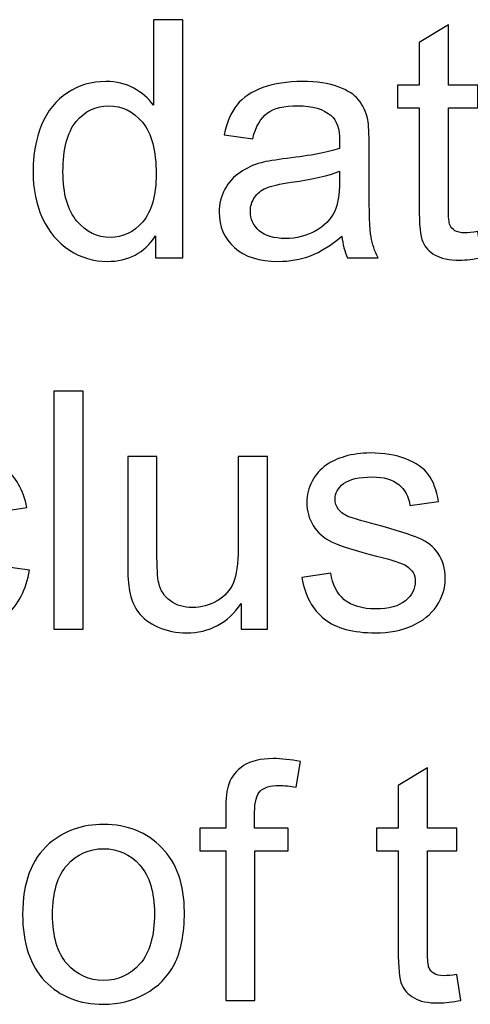
# Model space of a CAD drawing. Extents: x -317 to 134, y -100 to 90.
# Drawn here: x 87 to 90, y -94 to -88 of the extents above; entities that cross this region are included whole.
import ezdxf

# ---------------------------------------------------------------- set-up
doc = ezdxf.new("R2010")
doc.units = 0
doc.header["$MEASUREMENT"] = 0
doc.layers.add('LAYER_1', color=7, linetype='CONTINUOUS')

msp = doc.modelspace()

# ---------------------------------------------------------------- linework, layer by layer
at = {"layer": 'LAYER_1', "color": 250}
for points, knots in [([(88.1947, -89.0599), (88.1947, -89.0599), (88.1947, -88.9275), (88.1947, -88.9275), (88.1947, -88.9275), (88.1287, -89.0304), (88.0315, -89.082), (87.9032, -89.082), (87.9032, -89.082), (87.8201, -89.082), (87.7436, -89.0592), (87.6743, -89.0133), (87.6743, -89.0133), (87.6046, -88.9677), (87.5506, -88.9037), (87.5121, -88.822), (87.5121, -88.822), (87.4739, -88.7398), (87.4548, -88.6457), (87.4548, -88.5391), (87.4548, -88.5391), (87.4548, -88.4352), (87.4722, -88.341), (87.5067, -88.2563), (87.5067, -88.2563), (87.5416, -88.1718), (87.5935, -88.1068), (87.6629, -88.0619), (87.6629, -88.0619), (87.7319, -88.0166), (87.8097, -87.9942), (87.8951, -87.9942), (87.8951, -87.9942), (87.9581, -87.9942), (88.0141, -88.0076), (88.063, -88.0341), (88.063, -88.0341), (88.112, -88.0605), (88.1518, -88.0954), (88.1827, -88.1379), (88.1827, -88.1379), (88.1827, -88.1379), (88.1827, -87.6202), (88.1827, -87.6202), (88.1827, -87.6202), (88.1827, -87.6202), (88.3596, -87.6202), (88.3596, -87.6202), (88.3596, -87.6202), (88.3596, -87.6202), (88.3596, -89.0599), (88.3596, -89.0599), (88.3596, -89.0599), (88.3596, -89.0599), (88.1947, -89.0599), (88.1947, -89.0599)], [0, 0, 0, 0, 0.066667, 0.066667, 0.066667, 0.066667, 0.133333, 0.133333, 0.133333, 0.133333, 0.2, 0.2, 0.2, 0.2, 0.266667, 0.266667, 0.266667, 0.266667, 0.333333, 0.333333, 0.333333, 0.333333, 0.4, 0.4, 0.4, 0.4, 0.466667, 0.466667, 0.466667, 0.466667, 0.533333, 0.533333, 0.533333, 0.533333, 0.6, 0.6, 0.6, 0.6, 0.666667, 0.666667, 0.666667, 0.666667, 0.733333, 0.733333, 0.733333, 0.733333, 0.8, 0.8, 0.8, 0.8, 0.866667, 0.866667, 0.866667, 0.866667, 1, 1, 1, 1]), ([(90.1418, -88.9021), (90.1418, -88.9021), (90.1659, -89.0582), (90.1659, -89.0582), (90.1659, -89.0582), (90.1163, -89.0686), (90.0717, -89.074), (90.0329, -89.074), (90.0329, -89.074), (89.9688, -89.074), (89.9192, -89.0639), (89.8837, -89.0435), (89.8837, -89.0435), (89.8485, -89.023), (89.8237, -88.9966), (89.8093, -88.9634), (89.8093, -88.9634), (89.7949, -88.9302), (89.7879, -88.8605), (89.7879, -88.7543), (89.7879, -88.7543), (89.7879, -88.7543), (89.7879, -88.153), (89.7879, -88.153), (89.7879, -88.153), (89.7879, -88.153), (89.6572, -88.153), (89.6572, -88.153), (89.6572, -88.153), (89.6572, -88.153), (89.6572, -88.0163), (89.6572, -88.0163), (89.6572, -88.0163), (89.6572, -88.0163), (89.7879, -88.0163), (89.7879, -88.0163), (89.7879, -88.0163), (89.7879, -88.0163), (89.7879, -87.7582), (89.7879, -87.7582), (89.7879, -87.7582), (89.7879, -87.7582), (89.9648, -87.652), (89.9648, -87.652), (89.9648, -87.652), (89.9648, -87.652), (89.9648, -88.0163), (89.9648, -88.0163), (89.9648, -88.0163), (89.9648, -88.0163), (90.1418, -88.0163), (90.1418, -88.0163), (90.1418, -88.0163), (90.1418, -88.0163), (90.1418, -88.153), (90.1418, -88.153), (90.1418, -88.153), (90.1418, -88.153), (89.9648, -88.153), (89.9648, -88.153), (89.9648, -88.153), (89.9648, -88.153), (89.9648, -88.7643), (89.9648, -88.7643), (89.9648, -88.7643), (89.9648, -88.8149), (89.9678, -88.8474), (89.9742, -88.8618), (89.9742, -88.8618), (89.9802, -88.8762), (89.9903, -88.8876), (90.0044, -88.8964), (90.0044, -88.8964), (90.0184, -88.9047), (90.0386, -88.9091), (90.0647, -88.9091), (90.0647, -88.9091), (90.0841, -88.9091), (90.1099, -88.9067), (90.1418, -88.9021)], [0, 0, 0, 0, 0.047619, 0.047619, 0.047619, 0.047619, 0.095238, 0.095238, 0.095238, 0.095238, 0.142857, 0.142857, 0.142857, 0.142857, 0.190476, 0.190476, 0.190476, 0.190476, 0.238095, 0.238095, 0.238095, 0.238095, 0.285714, 0.285714, 0.285714, 0.285714, 0.333333, 0.333333, 0.333333, 0.333333, 0.380952, 0.380952, 0.380952, 0.380952, 0.428571, 0.428571, 0.428571, 0.428571, 0.47619, 0.47619, 0.47619, 0.47619, 0.52381, 0.52381, 0.52381, 0.52381, 0.571429, 0.571429, 0.571429, 0.571429, 0.619048, 0.619048, 0.619048, 0.619048, 0.666667, 0.666667, 0.666667, 0.666667, 0.714286, 0.714286, 0.714286, 0.714286, 0.761905, 0.761905, 0.761905, 0.761905, 0.809524, 0.809524, 0.809524, 0.809524, 0.857143, 0.857143, 0.857143, 0.857143, 0.904762, 0.904762, 0.904762, 0.904762, 1, 1, 1, 1]), ([(89.3211, -88.9292), (89.2554, -88.9852), (89.192, -89.0244), (89.1314, -89.0475), (89.1314, -89.0475), (89.0707, -89.0706), (89.0057, -89.082), (88.936, -89.082), (88.936, -89.082), (88.8214, -89.082), (88.7333, -89.0542), (88.6716, -88.9982), (88.6716, -88.9982), (88.6099, -88.9426), (88.5791, -88.8712), (88.5791, -88.7844), (88.5791, -88.7844), (88.5791, -88.7335), (88.5908, -88.6869), (88.6139, -88.6447), (88.6139, -88.6447), (88.6374, -88.6024), (88.6679, -88.5689), (88.7054, -88.5435), (88.7054, -88.5435), (88.7433, -88.518), (88.7855, -88.4986), (88.8328, -88.4855), (88.8328, -88.4855), (88.8676, -88.4764), (88.9203, -88.4677), (88.9903, -88.459), (88.9903, -88.459), (89.1331, -88.4422), (89.2386, -88.4218), (89.306, -88.3983), (89.306, -88.3983), (89.3067, -88.3742), (89.307, -88.3588), (89.307, -88.3524), (89.307, -88.3524), (89.307, -88.2807), (89.2902, -88.2301), (89.2567, -88.2006), (89.2567, -88.2006), (89.2115, -88.1607), (89.1441, -88.141), (89.055, -88.141), (89.055, -88.141), (88.9715, -88.141), (88.9099, -88.1557), (88.8703, -88.1849), (88.8703, -88.1849), (88.8304, -88.214), (88.8013, -88.2656), (88.7822, -88.34), (88.7822, -88.34), (88.7822, -88.34), (88.6093, -88.3159), (88.6093, -88.3159), (88.6093, -88.3159), (88.625, -88.2418), (88.6508, -88.1819), (88.687, -88.1363), (88.687, -88.1363), (88.7232, -88.0907), (88.7755, -88.0558), (88.8438, -88.031), (88.8438, -88.031), (88.9119, -88.0066), (88.9913, -87.9942), (89.0811, -87.9942), (89.0811, -87.9942), (89.1703, -87.9942), (89.243, -88.0046), (89.299, -88.0257), (89.299, -88.0257), (89.3546, -88.0468), (89.3958, -88.0729), (89.4219, -88.1048), (89.4219, -88.1048), (89.4481, -88.1366), (89.4665, -88.1768), (89.4772, -88.2254), (89.4772, -88.2254), (89.4829, -88.2556), (89.486, -88.3099), (89.486, -88.388), (89.486, -88.388), (89.486, -88.388), (89.486, -88.6226), (89.486, -88.6226), (89.486, -88.6226), (89.486, -88.7864), (89.4896, -88.89), (89.497, -88.9339), (89.497, -88.9339), (89.5041, -88.9778), (89.5188, -89.0197), (89.5403, -89.0599), (89.5403, -89.0599), (89.5403, -89.0599), (89.3553, -89.0599), (89.3553, -89.0599), (89.3553, -89.0599), (89.3375, -89.0227), (89.3261, -88.9791), (89.3211, -88.9292)], [0, 0, 0, 0, 0.035714, 0.035714, 0.035714, 0.035714, 0.071429, 0.071429, 0.071429, 0.071429, 0.107143, 0.107143, 0.107143, 0.107143, 0.142857, 0.142857, 0.142857, 0.142857, 0.178571, 0.178571, 0.178571, 0.178571, 0.214286, 0.214286, 0.214286, 0.214286, 0.25, 0.25, 0.25, 0.25, 0.285714, 0.285714, 0.285714, 0.285714, 0.321429, 0.321429, 0.321429, 0.321429, 0.357143, 0.357143, 0.357143, 0.357143, 0.392857, 0.392857, 0.392857, 0.392857, 0.428571, 0.428571, 0.428571, 0.428571, 0.464286, 0.464286, 0.464286, 0.464286, 0.5, 0.5, 0.5, 0.5, 0.535714, 0.535714, 0.535714, 0.535714, 0.571429, 0.571429, 0.571429, 0.571429, 0.607143, 0.607143, 0.607143, 0.607143, 0.642857, 0.642857, 0.642857, 0.642857, 0.678571, 0.678571, 0.678571, 0.678571, 0.714286, 0.714286, 0.714286, 0.714286, 0.75, 0.75, 0.75, 0.75, 0.785714, 0.785714, 0.785714, 0.785714, 0.821429, 0.821429, 0.821429, 0.821429, 0.857143, 0.857143, 0.857143, 0.857143, 0.892857, 0.892857, 0.892857, 0.892857, 0.928571, 0.928571, 0.928571, 0.928571, 1, 1, 1, 1]), ([(87.6357, -88.5394), (87.6357, -88.6728), (87.6639, -88.7724), (87.7205, -88.8384), (87.7205, -88.8384), (87.7768, -88.9044), (87.8435, -88.9372), (87.9203, -88.9372), (87.9203, -88.9372), (87.9977, -88.9372), (88.0634, -88.9057), (88.1177, -88.8427), (88.1177, -88.8427), (88.1716, -88.7797), (88.1988, -88.6835), (88.1988, -88.5542), (88.1988, -88.5542), (88.1988, -88.4121), (88.1713, -88.3075), (88.116, -88.2408), (88.116, -88.2408), (88.061, -88.1741), (87.993, -88.141), (87.9122, -88.141), (87.9122, -88.141), (87.8335, -88.141), (87.7678, -88.1728), (87.7148, -88.2368), (87.7148, -88.2368), (87.6622, -88.3008), (87.6357, -88.4017), (87.6357, -88.5394)], [0, 0, 0, 0, 0.111111, 0.111111, 0.111111, 0.111111, 0.222222, 0.222222, 0.222222, 0.222222, 0.333333, 0.333333, 0.333333, 0.333333, 0.444444, 0.444444, 0.444444, 0.444444, 0.555556, 0.555556, 0.555556, 0.555556, 0.666667, 0.666667, 0.666667, 0.666667, 0.777778, 0.777778, 0.777778, 0.777778, 1, 1, 1, 1]), ([(89.307, -88.5371), (89.2427, -88.5632), (89.1461, -88.5854), (89.0174, -88.6034), (89.0174, -88.6034), (88.9444, -88.6138), (88.8928, -88.6256), (88.8626, -88.6386), (88.8626, -88.6386), (88.8324, -88.6517), (88.8093, -88.6708), (88.7929, -88.6956), (88.7929, -88.6956), (88.7765, -88.7207), (88.7681, -88.7486), (88.7681, -88.7794), (88.7681, -88.7794), (88.7681, -88.826), (88.7859, -88.8652), (88.8217, -88.8964), (88.8217, -88.8964), (88.8576, -88.9275), (88.9099, -88.9433), (88.9786, -88.9433), (88.9786, -88.9433), (89.0466, -88.9433), (89.1073, -88.9285), (89.1605, -88.8987), (89.1605, -88.8987), (89.2135, -88.8692), (89.2527, -88.8287), (89.2775, -88.7774), (89.2775, -88.7774), (89.2966, -88.7375), (89.306, -88.6789), (89.306, -88.6014), (89.306, -88.6014), (89.306, -88.6014), (89.307, -88.5371), (89.307, -88.5371)], [0, 0, 0, 0, 0.090909, 0.090909, 0.090909, 0.090909, 0.181818, 0.181818, 0.181818, 0.181818, 0.272727, 0.272727, 0.272727, 0.272727, 0.363636, 0.363636, 0.363636, 0.363636, 0.454545, 0.454545, 0.454545, 0.454545, 0.545455, 0.545455, 0.545455, 0.545455, 0.636364, 0.636364, 0.636364, 0.636364, 0.727273, 0.727273, 0.727273, 0.727273, 0.818182, 0.818182, 0.818182, 0.818182, 1, 1, 1, 1]), ([(87.58, -91.3063), (87.58, -91.3063), (87.58, -89.8666), (87.58, -89.8666), (87.58, -89.8666), (87.58, -89.8666), (87.7569, -89.8666), (87.7569, -89.8666), (87.7569, -89.8666), (87.7569, -89.8666), (87.7569, -91.3063), (87.7569, -91.3063), (87.7569, -91.3063), (87.7569, -91.3063), (87.58, -91.3063), (87.58, -91.3063)], [0, 0, 0, 0, 0.2, 0.2, 0.2, 0.2, 0.4, 0.4, 0.4, 0.4, 0.6, 0.6, 0.6, 0.6, 1, 1, 1, 1]), ([(87.2603, -90.9242), (87.2603, -90.9242), (87.4332, -90.9484), (87.4332, -90.9484), (87.4332, -90.9484), (87.4141, -91.0673), (87.3658, -91.1602), (87.2878, -91.2275), (87.2878, -91.2275), (87.2097, -91.2949), (87.1135, -91.3284), (86.9999, -91.3284), (86.9999, -91.3284), (86.8574, -91.3284), (86.7428, -91.2818), (86.6564, -91.1887), (86.6564, -91.1887), (86.5696, -91.0955), (86.5263, -90.9621), (86.5263, -90.7885), (86.5263, -90.7885), (86.5263, -90.6759), (86.5451, -90.5777), (86.5823, -90.4933), (86.5823, -90.4933), (86.6195, -90.4091), (86.6761, -90.3458), (86.7525, -90.3039), (86.7525, -90.3039), (86.8286, -90.2617), (86.9114, -90.2406), (87.0012, -90.2406), (87.0012, -90.2406), (87.1142, -90.2406), (87.207, -90.2691), (87.2787, -90.3264), (87.2787, -90.3264), (87.3508, -90.3837), (87.397, -90.4651), (87.4171, -90.5703), (87.4171, -90.5703), (87.4171, -90.5703), (87.2462, -90.5965), (87.2462, -90.5965), (87.2462, -90.5965), (87.2298, -90.5264), (87.201, -90.4738), (87.1591, -90.4383), (87.1591, -90.4383), (87.1175, -90.4031), (87.0672, -90.3854), (87.0083, -90.3854), (87.0083, -90.3854), (86.9191, -90.3854), (86.8467, -90.4172), (86.7908, -90.4809), (86.7908, -90.4809), (86.7351, -90.5449), (86.7073, -90.6454), (86.7073, -90.7835), (86.7073, -90.7835), (86.7073, -90.9236), (86.7341, -91.0251), (86.7877, -91.0885), (86.7877, -91.0885), (86.8417, -91.1518), (86.9117, -91.1836), (86.9979, -91.1836), (86.9979, -91.1836), (87.0676, -91.1836), (87.1256, -91.1625), (87.1718, -91.12), (87.1718, -91.12), (87.2184, -91.0777), (87.2479, -91.0124), (87.2603, -90.9242)], [0, 0, 0, 0, 0.05, 0.05, 0.05, 0.05, 0.1, 0.1, 0.1, 0.1, 0.15, 0.15, 0.15, 0.15, 0.2, 0.2, 0.2, 0.2, 0.25, 0.25, 0.25, 0.25, 0.3, 0.3, 0.3, 0.3, 0.35, 0.35, 0.35, 0.35, 0.4, 0.4, 0.4, 0.4, 0.45, 0.45, 0.45, 0.45, 0.5, 0.5, 0.5, 0.5, 0.55, 0.55, 0.55, 0.55, 0.6, 0.6, 0.6, 0.6, 0.65, 0.65, 0.65, 0.65, 0.7, 0.7, 0.7, 0.7, 0.75, 0.75, 0.75, 0.75, 0.8, 0.8, 0.8, 0.8, 0.85, 0.85, 0.85, 0.85, 0.9, 0.9, 0.9, 0.9, 1, 1, 1, 1]), ([(88.7124, -91.3063), (88.7124, -91.3063), (88.7124, -91.1511), (88.7124, -91.1511), (88.7124, -91.1511), (88.6313, -91.2694), (88.5213, -91.3284), (88.3823, -91.3284), (88.3823, -91.3284), (88.3209, -91.3284), (88.2636, -91.3167), (88.2103, -91.2932), (88.2103, -91.2932), (88.1571, -91.2694), (88.1175, -91.2399), (88.0917, -91.2044), (88.0917, -91.2044), (88.0659, -91.1686), (88.0478, -91.125), (88.0374, -91.0734), (88.0374, -91.0734), (88.0304, -91.0385), (88.0267, -90.9836), (88.0267, -90.9085), (88.0267, -90.9085), (88.0267, -90.9085), (88.0267, -90.2627), (88.0267, -90.2627), (88.0267, -90.2627), (88.0267, -90.2627), (88.2036, -90.2627), (88.2036, -90.2627), (88.2036, -90.2627), (88.2036, -90.2627), (88.2036, -90.8401), (88.2036, -90.8401), (88.2036, -90.8401), (88.2036, -90.9323), (88.2073, -90.9946), (88.2144, -91.0265), (88.2144, -91.0265), (88.2254, -91.073), (88.2489, -91.1092), (88.2851, -91.1357), (88.2851, -91.1357), (88.3209, -91.1622), (88.3652, -91.1756), (88.4181, -91.1756), (88.4181, -91.1756), (88.4711, -91.1756), (88.5207, -91.1622), (88.5669, -91.135), (88.5669, -91.135), (88.6132, -91.1079), (88.646, -91.0707), (88.6655, -91.0241), (88.6655, -91.0241), (88.6846, -90.9775), (88.6943, -90.9095), (88.6943, -90.8207), (88.6943, -90.8207), (88.6943, -90.8207), (88.6943, -90.2627), (88.6943, -90.2627), (88.6943, -90.2627), (88.6943, -90.2627), (88.8712, -90.2627), (88.8712, -90.2627), (88.8712, -90.2627), (88.8712, -90.2627), (88.8712, -91.3063), (88.8712, -91.3063), (88.8712, -91.3063), (88.8712, -91.3063), (88.7124, -91.3063), (88.7124, -91.3063)], [0, 0, 0, 0, 0.05, 0.05, 0.05, 0.05, 0.1, 0.1, 0.1, 0.1, 0.15, 0.15, 0.15, 0.15, 0.2, 0.2, 0.2, 0.2, 0.25, 0.25, 0.25, 0.25, 0.3, 0.3, 0.3, 0.3, 0.35, 0.35, 0.35, 0.35, 0.4, 0.4, 0.4, 0.4, 0.45, 0.45, 0.45, 0.45, 0.5, 0.5, 0.5, 0.5, 0.55, 0.55, 0.55, 0.55, 0.6, 0.6, 0.6, 0.6, 0.65, 0.65, 0.65, 0.65, 0.7, 0.7, 0.7, 0.7, 0.75, 0.75, 0.75, 0.75, 0.8, 0.8, 0.8, 0.8, 0.85, 0.85, 0.85, 0.85, 0.9, 0.9, 0.9, 0.9, 1, 1, 1, 1]), ([(89.0786, -90.9946), (89.0786, -90.9946), (89.2536, -90.9665), (89.2536, -90.9665), (89.2536, -90.9665), (89.2633, -91.0365), (89.2908, -91.0901), (89.3357, -91.1277), (89.3357, -91.1277), (89.3806, -91.1649), (89.4436, -91.1836), (89.524, -91.1836), (89.524, -91.1836), (89.6055, -91.1836), (89.6658, -91.1672), (89.7053, -91.134), (89.7053, -91.134), (89.7445, -91.1012), (89.7643, -91.0623), (89.7643, -91.0178), (89.7643, -91.0178), (89.7643, -90.9779), (89.7466, -90.9464), (89.7114, -90.9236), (89.7114, -90.9236), (89.6866, -90.9078), (89.6262, -90.8881), (89.5304, -90.8636), (89.5304, -90.8636), (89.401, -90.8311), (89.3116, -90.8029), (89.2613, -90.7791), (89.2613, -90.7791), (89.2113, -90.755), (89.1735, -90.7222), (89.1477, -90.6799), (89.1477, -90.6799), (89.1219, -90.638), (89.1088, -90.5915), (89.1088, -90.5405), (89.1088, -90.5405), (89.1088, -90.4939), (89.1195, -90.451), (89.1406, -90.4115), (89.1406, -90.4115), (89.1621, -90.3719), (89.1909, -90.3391), (89.2274, -90.313), (89.2274, -90.313), (89.2549, -90.2929), (89.2924, -90.2758), (89.3397, -90.2617), (89.3397, -90.2617), (89.3873, -90.2476), (89.4379, -90.2406), (89.4922, -90.2406), (89.4922, -90.2406), (89.574, -90.2406), (89.6457, -90.2523), (89.7073, -90.2761), (89.7073, -90.2761), (89.7693, -90.2996), (89.8149, -90.3317), (89.8444, -90.3719), (89.8444, -90.3719), (89.8736, -90.4125), (89.894, -90.4665), (89.9051, -90.5342), (89.9051, -90.5342), (89.9051, -90.5342), (89.7321, -90.5583), (89.7321, -90.5583), (89.7321, -90.5583), (89.7244, -90.504), (89.7016, -90.4614), (89.6641, -90.4309), (89.6641, -90.4309), (89.6266, -90.4004), (89.5736, -90.3854), (89.5049, -90.3854), (89.5049, -90.3854), (89.4242, -90.3854), (89.3662, -90.3988), (89.3317, -90.4256), (89.3317, -90.4256), (89.2971, -90.4524), (89.2797, -90.4839), (89.2797, -90.5197), (89.2797, -90.5197), (89.2797, -90.5425), (89.2868, -90.5633), (89.3012, -90.5817), (89.3012, -90.5817), (89.3156, -90.6005), (89.338, -90.6163), (89.3689, -90.6287), (89.3689, -90.6287), (89.3866, -90.6354), (89.4382, -90.6504), (89.5247, -90.6739), (89.5247, -90.6739), (89.6494, -90.7071), (89.7365, -90.7346), (89.7861, -90.7557), (89.7861, -90.7557), (89.8357, -90.7768), (89.8746, -90.808), (89.9027, -90.8482), (89.9027, -90.8482), (89.9312, -90.8887), (89.9453, -90.939), (89.9453, -90.9993), (89.9453, -90.9993), (89.9453, -91.058), (89.9282, -91.1133), (89.8937, -91.1652), (89.8937, -91.1652), (89.8592, -91.2172), (89.8096, -91.2574), (89.7449, -91.2859), (89.7449, -91.2859), (89.6799, -91.3143), (89.6065, -91.3284), (89.5247, -91.3284), (89.5247, -91.3284), (89.3893, -91.3284), (89.2857, -91.3003), (89.2147, -91.2443), (89.2147, -91.2443), (89.1437, -91.188), (89.0984, -91.1049), (89.0786, -90.9946)], [0, 0, 0, 0, 0.029412, 0.029412, 0.029412, 0.029412, 0.058824, 0.058824, 0.058824, 0.058824, 0.088235, 0.088235, 0.088235, 0.088235, 0.117647, 0.117647, 0.117647, 0.117647, 0.147059, 0.147059, 0.147059, 0.147059, 0.176471, 0.176471, 0.176471, 0.176471, 0.205882, 0.205882, 0.205882, 0.205882, 0.235294, 0.235294, 0.235294, 0.235294, 0.264706, 0.264706, 0.264706, 0.264706, 0.294118, 0.294118, 0.294118, 0.294118, 0.323529, 0.323529, 0.323529, 0.323529, 0.352941, 0.352941, 0.352941, 0.352941, 0.382353, 0.382353, 0.382353, 0.382353, 0.411765, 0.411765, 0.411765, 0.411765, 0.441176, 0.441176, 0.441176, 0.441176, 0.470588, 0.470588, 0.470588, 0.470588, 0.5, 0.5, 0.5, 0.5, 0.529412, 0.529412, 0.529412, 0.529412, 0.558824, 0.558824, 0.558824, 0.558824, 0.588235, 0.588235, 0.588235, 0.588235, 0.617647, 0.617647, 0.617647, 0.617647, 0.647059, 0.647059, 0.647059, 0.647059, 0.676471, 0.676471, 0.676471, 0.676471, 0.705882, 0.705882, 0.705882, 0.705882, 0.735294, 0.735294, 0.735294, 0.735294, 0.764706, 0.764706, 0.764706, 0.764706, 0.794118, 0.794118, 0.794118, 0.794118, 0.823529, 0.823529, 0.823529, 0.823529, 0.852941, 0.852941, 0.852941, 0.852941, 0.882353, 0.882353, 0.882353, 0.882353, 0.911765, 0.911765, 0.911765, 0.911765, 0.941176, 0.941176, 0.941176, 0.941176, 1, 1, 1, 1]), ([(88.6189, -93.5527), (88.6189, -93.5527), (88.6189, -92.6458), (88.6189, -92.6458), (88.6189, -92.6458), (88.6189, -92.6458), (88.4621, -92.6458), (88.4621, -92.6458), (88.4621, -92.6458), (88.4621, -92.6458), (88.4621, -92.5091), (88.4621, -92.5091), (88.4621, -92.5091), (88.4621, -92.5091), (88.6189, -92.5091), (88.6189, -92.5091), (88.6189, -92.5091), (88.6189, -92.5091), (88.6189, -92.3985), (88.6189, -92.3985), (88.6189, -92.3985), (88.6189, -92.3285), (88.625, -92.2765), (88.6374, -92.2427), (88.6374, -92.2427), (88.6545, -92.1971), (88.684, -92.1599), (88.7269, -92.1314), (88.7269, -92.1314), (88.7694, -92.1029), (88.8294, -92.0888), (88.9065, -92.0888), (88.9065, -92.0888), (88.9564, -92.0888), (89.0114, -92.0949), (89.0717, -92.1066), (89.0717, -92.1066), (89.0717, -92.1066), (89.0452, -92.2614), (89.0452, -92.2614), (89.0452, -92.2614), (89.0084, -92.2551), (88.9738, -92.2517), (88.941, -92.2517), (88.941, -92.2517), (88.8874, -92.2517), (88.8495, -92.2631), (88.8271, -92.2859), (88.8271, -92.2859), (88.8049, -92.3087), (88.7939, -92.3512), (88.7939, -92.4136), (88.7939, -92.4136), (88.7939, -92.4136), (88.7939, -92.5091), (88.7939, -92.5091), (88.7939, -92.5091), (88.7939, -92.5091), (88.997, -92.5091), (88.997, -92.5091), (88.997, -92.5091), (88.997, -92.5091), (88.997, -92.6458), (88.997, -92.6458), (88.997, -92.6458), (88.997, -92.6458), (88.7959, -92.6458), (88.7959, -92.6458), (88.7959, -92.6458), (88.7959, -92.6458), (88.7959, -93.5527), (88.7959, -93.5527), (88.7959, -93.5527), (88.7959, -93.5527), (88.6189, -93.5527), (88.6189, -93.5527)], [0, 0, 0, 0, 0.05, 0.05, 0.05, 0.05, 0.1, 0.1, 0.1, 0.1, 0.15, 0.15, 0.15, 0.15, 0.2, 0.2, 0.2, 0.2, 0.25, 0.25, 0.25, 0.25, 0.3, 0.3, 0.3, 0.3, 0.35, 0.35, 0.35, 0.35, 0.4, 0.4, 0.4, 0.4, 0.45, 0.45, 0.45, 0.45, 0.5, 0.5, 0.5, 0.5, 0.55, 0.55, 0.55, 0.55, 0.6, 0.6, 0.6, 0.6, 0.65, 0.65, 0.65, 0.65, 0.7, 0.7, 0.7, 0.7, 0.75, 0.75, 0.75, 0.75, 0.8, 0.8, 0.8, 0.8, 0.85, 0.85, 0.85, 0.85, 0.9, 0.9, 0.9, 0.9, 1, 1, 1, 1]), ([(90.0151, -93.3949), (90.0151, -93.3949), (90.0392, -93.551), (90.0392, -93.551), (90.0392, -93.551), (89.9896, -93.5614), (89.945, -93.5668), (89.9062, -93.5668), (89.9062, -93.5668), (89.8421, -93.5668), (89.7925, -93.5567), (89.757, -93.5363), (89.757, -93.5363), (89.7218, -93.5158), (89.697, -93.4894), (89.6826, -93.4562), (89.6826, -93.4562), (89.6682, -93.423), (89.6612, -93.3533), (89.6612, -93.2471), (89.6612, -93.2471), (89.6612, -93.2471), (89.6612, -92.6458), (89.6612, -92.6458), (89.6612, -92.6458), (89.6612, -92.6458), (89.5305, -92.6458), (89.5305, -92.6458), (89.5305, -92.6458), (89.5305, -92.6458), (89.5305, -92.5091), (89.5305, -92.5091), (89.5305, -92.5091), (89.5305, -92.5091), (89.6612, -92.5091), (89.6612, -92.5091), (89.6612, -92.5091), (89.6612, -92.5091), (89.6612, -92.251), (89.6612, -92.251), (89.6612, -92.251), (89.6612, -92.251), (89.8381, -92.1448), (89.8381, -92.1448), (89.8381, -92.1448), (89.8381, -92.1448), (89.8381, -92.5091), (89.8381, -92.5091), (89.8381, -92.5091), (89.8381, -92.5091), (90.0151, -92.5091), (90.0151, -92.5091), (90.0151, -92.5091), (90.0151, -92.5091), (90.0151, -92.6458), (90.0151, -92.6458), (90.0151, -92.6458), (90.0151, -92.6458), (89.8381, -92.6458), (89.8381, -92.6458), (89.8381, -92.6458), (89.8381, -92.6458), (89.8381, -93.2571), (89.8381, -93.2571), (89.8381, -93.2571), (89.8381, -93.3077), (89.8411, -93.3402), (89.8475, -93.3546), (89.8475, -93.3546), (89.8535, -93.369), (89.8636, -93.3804), (89.8777, -93.3892), (89.8777, -93.3892), (89.8917, -93.3975), (89.9119, -93.4019), (89.938, -93.4019), (89.938, -93.4019), (89.9574, -93.4019), (89.9832, -93.3995), (90.0151, -93.3949)], [0, 0, 0, 0, 0.047619, 0.047619, 0.047619, 0.047619, 0.095238, 0.095238, 0.095238, 0.095238, 0.142857, 0.142857, 0.142857, 0.142857, 0.190476, 0.190476, 0.190476, 0.190476, 0.238095, 0.238095, 0.238095, 0.238095, 0.285714, 0.285714, 0.285714, 0.285714, 0.333333, 0.333333, 0.333333, 0.333333, 0.380952, 0.380952, 0.380952, 0.380952, 0.428571, 0.428571, 0.428571, 0.428571, 0.47619, 0.47619, 0.47619, 0.47619, 0.52381, 0.52381, 0.52381, 0.52381, 0.571429, 0.571429, 0.571429, 0.571429, 0.619048, 0.619048, 0.619048, 0.619048, 0.666667, 0.666667, 0.666667, 0.666667, 0.714286, 0.714286, 0.714286, 0.714286, 0.761905, 0.761905, 0.761905, 0.761905, 0.809524, 0.809524, 0.809524, 0.809524, 0.857143, 0.857143, 0.857143, 0.857143, 0.904762, 0.904762, 0.904762, 0.904762, 1, 1, 1, 1]), ([(87.3921, -93.0309), (87.3921, -92.8382), (87.4457, -92.6954), (87.5533, -92.6026), (87.5533, -92.6026), (87.6427, -92.5255), (87.7523, -92.487), (87.8814, -92.487), (87.8814, -92.487), (88.0245, -92.487), (88.1417, -92.5339), (88.2329, -92.6277), (88.2329, -92.6277), (88.3237, -92.7212), (88.3693, -92.8509), (88.3693, -93.0162), (88.3693, -93.0162), (88.3693, -93.1502), (88.3492, -93.2554), (88.309, -93.3322), (88.309, -93.3322), (88.2688, -93.4089), (88.2101, -93.4686), (88.133, -93.5111), (88.133, -93.5111), (88.0563, -93.5537), (87.9722, -93.5748), (87.8814, -93.5748), (87.8814, -93.5748), (87.7352, -93.5748), (87.6173, -93.5282), (87.5271, -93.4347), (87.5271, -93.4347), (87.437, -93.3412), (87.3921, -93.2065), (87.3921, -93.0309)], [0, 0, 0, 0, 0.1, 0.1, 0.1, 0.1, 0.2, 0.2, 0.2, 0.2, 0.3, 0.3, 0.3, 0.3, 0.4, 0.4, 0.4, 0.4, 0.5, 0.5, 0.5, 0.5, 0.6, 0.6, 0.6, 0.6, 0.7, 0.7, 0.7, 0.7, 0.8, 0.8, 0.8, 0.8, 1, 1, 1, 1]), ([(87.573, -93.0312), (87.573, -93.1646), (87.6022, -93.2645), (87.6605, -93.3305), (87.6605, -93.3305), (87.7191, -93.3969), (87.7925, -93.43), (87.8814, -93.43), (87.8814, -93.43), (87.9692, -93.43), (88.0422, -93.3969), (88.1009, -93.3302), (88.1009, -93.3302), (88.1592, -93.2635), (88.1883, -93.1619), (88.1883, -93.0255), (88.1883, -93.0255), (88.1883, -92.8968), (88.1588, -92.7993), (88.1002, -92.7333), (88.1002, -92.7333), (88.0415, -92.6669), (87.9685, -92.6338), (87.8814, -92.6338), (87.8814, -92.6338), (87.7925, -92.6338), (87.7191, -92.6666), (87.6605, -92.7326), (87.6605, -92.7326), (87.6022, -92.7986), (87.573, -92.8982), (87.573, -93.0312)], [0, 0, 0, 0, 0.111111, 0.111111, 0.111111, 0.111111, 0.222222, 0.222222, 0.222222, 0.222222, 0.333333, 0.333333, 0.333333, 0.333333, 0.444444, 0.444444, 0.444444, 0.444444, 0.555556, 0.555556, 0.555556, 0.555556, 0.666667, 0.666667, 0.666667, 0.666667, 0.777778, 0.777778, 0.777778, 0.777778, 1, 1, 1, 1])]:
    msp.add_open_spline(points, degree=3, knots=knots, dxfattribs=at)

doc.saveas('drawing.dxf')
